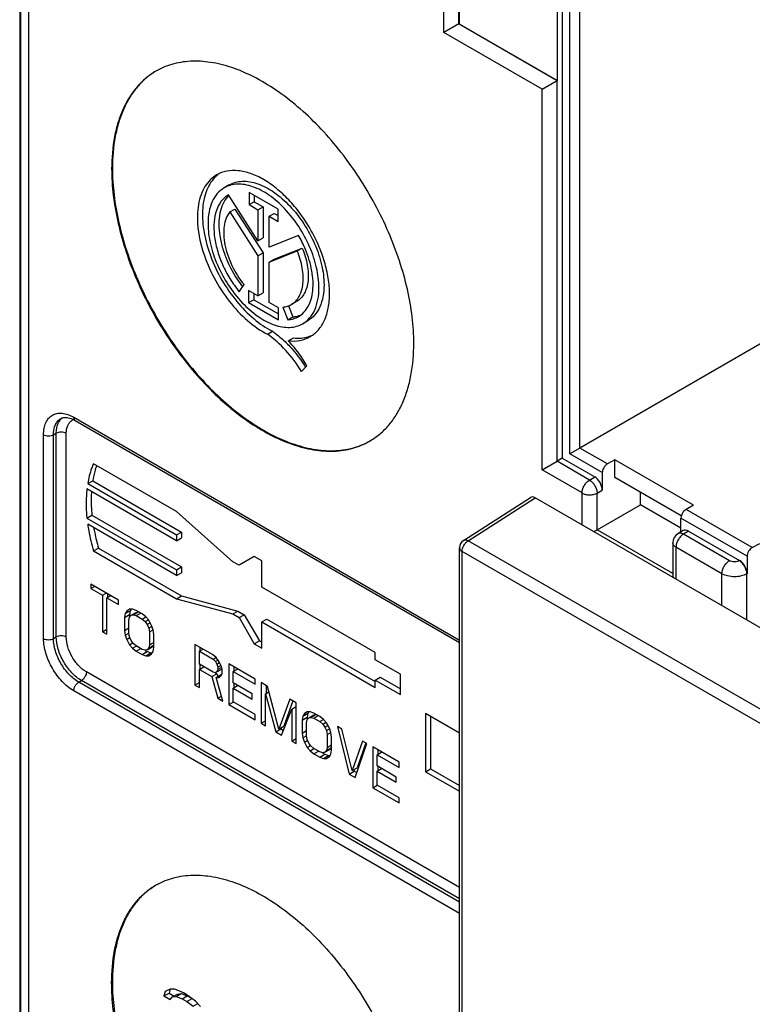
# Model space of a CAD drawing. Units: millimetres. Extents: x -51 to 52, y -53 to 110.
# Drawn here: x -50 to -30, y 41 to 69 of the extents above; entities that cross this region are included whole.
import ezdxf

# ---------------------------------------------------------------- set-up
doc = ezdxf.new("R2010")
doc.units = ezdxf.units.MM
doc.header["$LTSCALE"] = 16.335
doc.layers.get('0').update_dxf_attribs({"linetype": 'CONTINUOUS'})
for name, color, linetype in [('ASSI', 7, 'CONTINUOUS'), ('DRAFT', 7, 'CONTINUOUS'), ('RACCORDO', 7, 'CONTINUOUS')]:
    doc.layers.add(name, color=color, linetype=linetype)

msp = doc.modelspace()

# ---------------------------------------------------------------- linework, layer by layer
at = {"color": 7, "linetype": 'CONTINUOUS'}
for p, q in [((-50.173, 72.151), (-50.173, 38.065)), ((-26.658, 61.408), (-34.438, 56.916)), ((-37.705, 54.323), (-35.822, 55.529)), ((-37.573, 54.315), (-35.694, 55.518)), ((27.064, 19.283), (-35.694, 55.518)), ((25.049, 18.158), (-37.573, 54.315)), ((-37.82, 33.535), (-37.82, 54.113)), ((-37.747, 33.433), (-37.747, 54.011)), ((24.875, 17.854), (-37.747, 54.011)), ((-48.179, 53.093), (-48.179, 52.971)), ((-47.395, 52.64), (-48.179, 53.093)), ((-48.179, 52.971), (-48.074, 53.032)), ((-48.179, 52.971), (-47.849, 52.781)), ((-47.849, 52.781), (-47.744, 52.842)), ((-47.849, 52.781), (-47.849, 51.759)), ((-47.725, 52.709), (-47.62, 52.77)), ((-47.725, 51.688), (-47.725, 52.709)), ((-47.725, 52.709), (-47.395, 52.519)), ((-47.708, 52.821), (-47.708, 52.72)), ((-47.395, 52.519), (-47.395, 52.64)), ((-47.21, 52.266), (-47.068, 52.347)), ((-47.168, 52.339), (-47.21, 52.266)), ((-47.086, 52.389), (-47.168, 52.339)), ((-47.068, 52.347), (-47.089, 52.238)), ((-47.003, 52.39), (-47.086, 52.389)), ((-47.045, 52.389), (-47.068, 52.347)), ((-47.045, 52.219), (-46.903, 52.301)), ((-46.9, 52.355), (-47.003, 52.39)), ((-46.983, 52.232), (-46.841, 52.314)), ((-46.903, 52.301), (-46.841, 52.314)), ((-46.735, 52.259), (-46.9, 52.355)), ((-46.9, 52.209), (-46.774, 52.282)), ((-46.841, 52.314), (-46.818, 52.307)), ((-47.21, 52.266), (-47.23, 52.156)), ((-47.23, 52.156), (-47.089, 52.238)), ((-47.23, 52.156), (-47.23, 51.791)), ((-47.107, 52.085), (-47.086, 52.17)), ((-47.107, 51.72), (-47.107, 52.085)), ((-47.089, 52.238), (-47.089, 52.17)), ((-47.086, 52.17), (-47.045, 52.219)), ((-47.045, 52.219), (-46.983, 52.232)), ((-46.983, 52.232), (-46.9, 52.209)), ((-46.9, 52.209), (-46.735, 52.113)), ((-46.632, 52.175), (-46.735, 52.259)), ((-46.735, 52.113), (-46.631, 52.174)), ((-46.735, 52.113), (-46.653, 52.041)), ((-46.653, 52.041), (-46.559, 52.096)), ((-46.653, 52.041), (-46.591, 51.957)), ((-46.55, 52.079), (-46.632, 52.175)), ((-46.591, 51.957), (-46.508, 52.005)), ((-46.467, 51.934), (-46.55, 52.079)), ((-47.849, 51.759), (-47.725, 51.831)), ((-47.849, 51.759), (-47.725, 51.688)), ((-47.23, 51.791), (-47.107, 51.863)), ((-47.23, 51.791), (-47.21, 51.658)), ((-47.21, 51.658), (-47.105, 51.718)), ((-47.086, 51.611), (-47.107, 51.72)), ((-46.591, 51.957), (-46.55, 51.86)), ((-46.55, 51.86), (-46.46, 51.912)), ((-46.55, 51.86), (-46.529, 51.751)), ((-46.529, 51.751), (-46.425, 51.811)), ((-46.529, 51.751), (-46.529, 51.386)), ((-46.426, 51.813), (-46.467, 51.934)), ((-46.405, 51.68), (-46.426, 51.813)), ((-47.21, 51.658), (-47.168, 51.537)), ((-47.168, 51.537), (-47.075, 51.591)), ((-47.168, 51.537), (-47.086, 51.392)), ((-47.045, 51.514), (-47.086, 51.611)), ((-47.086, 51.392), (-46.992, 51.446)), ((-46.983, 51.429), (-47.045, 51.514)), ((-46.529, 51.386), (-46.405, 51.458)), ((-46.405, 51.315), (-46.405, 51.68)), ((-47.086, 51.392), (-47.003, 51.295)), ((-47.003, 51.295), (-46.899, 51.356)), ((-47.003, 51.295), (-46.9, 51.212)), ((-46.9, 51.357), (-46.983, 51.429)), ((-46.735, 51.262), (-46.9, 51.357)), ((-46.9, 51.212), (-46.774, 51.284)), ((-46.9, 51.212), (-46.735, 51.116)), ((-46.653, 51.239), (-46.735, 51.262)), ((-46.735, 51.116), (-46.594, 51.198)), ((-46.656, 51.234), (-46.594, 51.198)), ((-46.591, 51.252), (-46.653, 51.239)), ((-46.632, 51.081), (-46.491, 51.163)), ((-46.594, 51.198), (-46.491, 51.163)), ((-46.591, 51.252), (-46.45, 51.333)), ((-46.55, 51.301), (-46.591, 51.252)), ((-46.529, 51.386), (-46.55, 51.301)), ((-46.55, 51.301), (-46.408, 51.383)), ((-46.491, 51.163), (-46.45, 51.163)), ((-46.467, 51.132), (-46.426, 51.205)), ((-46.408, 51.383), (-46.45, 51.333)), ((-46.426, 51.205), (-46.405, 51.315)), ((-45.25, 51.402), (-45.25, 50.259)), ((-44.755, 51.116), (-45.25, 51.402)), ((-45.127, 51.209), (-45.021, 51.27)), ((-45.127, 50.844), (-45.127, 51.209)), ((-45.127, 51.209), (-44.735, 50.983)), ((-45.109, 51.32), (-45.109, 51.219)), ((-46.735, 51.116), (-46.632, 51.081)), ((-46.632, 51.081), (-46.55, 51.082)), ((-46.55, 51.082), (-46.467, 51.132)), ((-44.652, 51.032), (-44.755, 51.116)), ((-44.735, 50.983), (-44.651, 51.031)), ((-44.735, 50.983), (-44.673, 50.923)), ((-44.673, 50.923), (-44.604, 50.962)), ((-44.673, 50.923), (-44.632, 50.85)), ((-44.57, 50.912), (-44.652, 51.032)), ((-44.632, 50.85), (-44.559, 50.892)), ((-44.508, 50.779), (-44.57, 50.912)), ((-44.735, 50.618), (-45.127, 50.844)), ((-45.127, 50.698), (-45, 50.771)), ((-45.127, 50.187), (-45.127, 50.698)), ((-45.127, 50.698), (-44.776, 50.496)), ((-45.109, 50.834), (-45.109, 50.708)), ((-44.673, 50.606), (-44.735, 50.618)), ((-44.632, 50.631), (-44.673, 50.606)), ((-44.632, 50.85), (-44.611, 50.765)), ((-44.632, 50.631), (-44.496, 50.709)), ((-44.611, 50.692), (-44.632, 50.631)), ((-44.611, 50.765), (-44.528, 50.813)), ((-44.611, 50.765), (-44.611, 50.692)), ((-44.611, 50.692), (-44.502, 50.755)), ((-44.487, 50.694), (-44.508, 50.779)), ((-44.487, 50.597), (-44.487, 50.694)), ((-44.302, 50.854), (-44.302, 49.711)), ((-43.559, 50.425), (-44.302, 50.854)), ((-44.178, 50.637), (-44.052, 50.71)), ((-44.178, 50.321), (-44.178, 50.637)), ((-44.178, 50.637), (-43.559, 50.28)), ((-44.16, 50.773), (-44.16, 50.647)), ((-44.776, 50.496), (-44.635, 50.577)), ((-44.776, 50.496), (-44.611, 49.89)), ((-44.676, 50.601), (-44.635, 50.577)), ((-44.652, 50.473), (-44.511, 50.555)), ((-44.652, 50.473), (-44.57, 50.474)), ((-44.467, 49.806), (-44.652, 50.473)), ((-44.635, 50.577), (-44.612, 50.496)), ((-44.57, 50.474), (-44.508, 50.535)), ((-44.511, 50.555), (-44.501, 50.555)), ((-44.508, 50.535), (-44.487, 50.597)), ((-43.559, 50.28), (-43.559, 50.425)), ((-45.25, 50.259), (-45.127, 50.33)), ((-45.25, 50.259), (-45.127, 50.187)), ((-43.642, 50.011), (-44.178, 50.321)), ((-44.178, 50.175), (-44.052, 50.248)), ((-44.178, 49.786), (-44.178, 50.175)), ((-44.178, 50.175), (-43.642, 49.865)), ((-44.16, 50.31), (-44.16, 50.185)), ((-43.394, 50.33), (-43.394, 49.187)), ((-43.209, 50.223), (-43.394, 50.33)), ((-43.271, 50.016), (-43.17, 50.074)), ((-43.253, 50.249), (-43.253, 50.026)), ((-42.899, 49.023), (-43.209, 50.223)), ((-44.611, 49.89), (-44.507, 49.95)), ((-44.611, 49.89), (-44.467, 49.806)), ((-44.302, 49.711), (-44.177, 49.783)), ((-43.559, 49.428), (-44.178, 49.786)), ((-43.642, 49.865), (-43.642, 50.011)), ((-43.271, 49.116), (-43.271, 50.016)), ((-43.271, 50.016), (-42.982, 48.949)), ((-42.59, 49.866), (-42.899, 49.023)), ((-42.498, 49.813), (-42.758, 49.105)), ((-42.404, 49.759), (-42.59, 49.866)), ((-44.302, 49.711), (-43.559, 49.282)), ((-42.817, 48.854), (-42.528, 49.587)), ((-42.528, 49.587), (-42.404, 49.658)), ((-42.528, 49.587), (-42.528, 48.687)), ((-42.404, 48.616), (-42.404, 49.759)), ((-42.095, 49.507), (-42.177, 49.457)), ((-42.012, 49.508), (-42.095, 49.507)), ((-42.054, 49.508), (-42.077, 49.466)), ((-41.909, 49.473), (-42.012, 49.508)), ((-43.559, 49.282), (-43.559, 49.428)), ((-43.394, 49.187), (-43.271, 49.259)), ((-42.219, 49.384), (-42.239, 49.274)), ((-42.239, 49.274), (-42.098, 49.356)), ((-42.239, 49.274), (-42.239, 48.909)), ((-42.219, 49.384), (-42.077, 49.466)), ((-42.177, 49.457), (-42.219, 49.384)), ((-42.116, 49.203), (-42.095, 49.288)), ((-42.077, 49.466), (-42.098, 49.356)), ((-42.098, 49.356), (-42.098, 49.288)), ((-42.095, 49.288), (-42.054, 49.337)), ((-42.054, 49.337), (-41.912, 49.419)), ((-42.054, 49.337), (-41.992, 49.35)), ((-41.992, 49.35), (-41.85, 49.432)), ((-41.992, 49.35), (-41.909, 49.327)), ((-41.912, 49.419), (-41.85, 49.432)), ((-41.744, 49.378), (-41.909, 49.473)), ((-41.909, 49.327), (-41.783, 49.4)), ((-41.909, 49.327), (-41.744, 49.232)), ((-41.85, 49.432), (-41.827, 49.425)), ((-41.641, 49.294), (-41.744, 49.378)), ((-41.744, 49.232), (-41.64, 49.292)), ((-41.744, 49.232), (-41.662, 49.16)), ((-41.559, 49.197), (-41.641, 49.294)), ((-38.775, 49.459), (-38.775, 47.826)), ((-37.82, 48.908), (-38.775, 49.459)), ((-38.633, 49.377), (-38.633, 47.908)), ((-43.394, 49.187), (-43.271, 49.116)), ((-42.982, 48.949), (-42.84, 49.031)), ((-42.899, 49.023), (-42.758, 49.105)), ((-42.847, 49.053), (-42.84, 49.031)), ((-42.84, 49.031), (-42.764, 48.987)), ((-42.239, 48.909), (-42.116, 48.981)), ((-42.116, 48.838), (-42.116, 49.203)), ((-41.662, 49.16), (-41.568, 49.214)), ((-41.662, 49.16), (-41.6, 49.075)), ((-41.6, 49.075), (-41.517, 49.123)), ((-41.6, 49.075), (-41.559, 48.979)), ((-41.476, 49.053), (-41.559, 49.197)), ((-41.559, 48.979), (-41.469, 49.031)), ((-41.559, 48.979), (-41.538, 48.869)), ((-41.435, 48.931), (-41.476, 49.053)), ((-41.249, 49.092), (-40.919, 47.758)), ((-41.126, 49.02), (-41.249, 49.092)), ((-40.837, 47.856), (-41.126, 49.02)), ((-42.982, 48.949), (-42.817, 48.854)), ((-42.528, 48.687), (-42.404, 48.758)), ((-42.528, 48.687), (-42.404, 48.616)), ((-42.239, 48.909), (-42.219, 48.776)), ((-42.219, 48.776), (-42.115, 48.836)), ((-42.219, 48.776), (-42.177, 48.655)), ((-42.177, 48.655), (-42.084, 48.709)), ((-42.095, 48.729), (-42.116, 48.838)), ((-42.054, 48.632), (-42.095, 48.729)), ((-41.538, 48.869), (-41.434, 48.93)), ((-41.538, 48.869), (-41.538, 48.505)), ((-41.414, 48.798), (-41.435, 48.931)), ((-41.414, 48.433), (-41.414, 48.798)), ((-40.548, 48.687), (-40.837, 47.856)), ((-40.424, 48.615), (-40.548, 48.687)), ((-42.177, 48.655), (-42.095, 48.51)), ((-42.095, 48.51), (-42.001, 48.564)), ((-42.095, 48.51), (-42.012, 48.414)), ((-41.992, 48.548), (-42.054, 48.632)), ((-42.012, 48.414), (-41.908, 48.474)), ((-42.012, 48.414), (-41.909, 48.33)), ((-41.909, 48.476), (-41.992, 48.548)), ((-41.744, 48.38), (-41.909, 48.476)), ((-41.909, 48.33), (-41.783, 48.403)), ((-41.6, 48.37), (-41.459, 48.452)), ((-41.559, 48.419), (-41.6, 48.37)), ((-41.538, 48.505), (-41.559, 48.419)), ((-41.559, 48.419), (-41.417, 48.501)), ((-41.538, 48.505), (-41.414, 48.576)), ((-41.417, 48.501), (-41.459, 48.452)), ((-41.435, 48.323), (-41.414, 48.433)), ((-40.754, 47.663), (-40.424, 48.615)), ((-40.454, 48.633), (-40.695, 47.938)), ((-40.259, 48.52), (-40.259, 47.377)), ((-39.517, 48.092), (-40.259, 48.52)), ((-40.118, 48.439), (-40.118, 48.313)), ((-41.909, 48.33), (-41.744, 48.235)), ((-41.662, 48.357), (-41.744, 48.38)), ((-41.744, 48.235), (-41.603, 48.316)), ((-41.744, 48.235), (-41.641, 48.199)), ((-41.665, 48.352), (-41.603, 48.316)), ((-41.6, 48.37), (-41.662, 48.357)), ((-41.641, 48.199), (-41.5, 48.281)), ((-41.641, 48.199), (-41.559, 48.2)), ((-41.603, 48.316), (-41.5, 48.281)), ((-41.559, 48.2), (-41.476, 48.25)), ((-41.5, 48.281), (-41.459, 48.281)), ((-41.476, 48.25), (-41.435, 48.323)), ((-40.136, 48.303), (-40.009, 48.376)), ((-40.136, 47.987), (-40.136, 48.303)), ((-40.136, 48.303), (-39.517, 47.946)), ((-40.837, 47.856), (-40.695, 47.938)), ((-40.789, 47.884), (-40.778, 47.84)), ((-39.599, 47.677), (-40.136, 47.987)), ((-40.136, 47.841), (-40.009, 47.914)), ((-40.118, 47.976), (-40.118, 47.851)), ((-39.517, 47.946), (-39.517, 48.092)), ((-38.775, 47.826), (-38.633, 47.908)), ((-38.633, 47.908), (-37.82, 47.439)), ((-40.919, 47.758), (-40.778, 47.84)), ((-40.919, 47.758), (-40.754, 47.663)), ((-40.778, 47.84), (-40.707, 47.799)), ((-40.136, 47.452), (-40.136, 47.841)), ((-40.136, 47.841), (-39.599, 47.531)), ((-39.599, 47.531), (-39.599, 47.677)), ((-38.775, 47.826), (-37.82, 47.275)), ((-40.259, 47.377), (-40.134, 47.449)), ((-40.259, 47.377), (-39.517, 46.948)), ((-39.517, 47.094), (-40.136, 47.452)), ((-39.517, 46.948), (-39.517, 47.094)), ((-46.086, 41.652), (-46.12, 41.526)), ((-46.12, 41.526), (-45.979, 41.607)), ((-46.12, 41.526), (-45.95, 41.427)), ((-45.95, 41.719), (-46.086, 41.652)), ((-45.949, 41.719), (-45.979, 41.607)), ((-45.979, 41.607), (-45.835, 41.524)), ((-45.814, 41.714), (-45.95, 41.719)), ((-45.95, 41.427), (-45.882, 41.498)), ((-45.882, 41.498), (-45.741, 41.579)), ((-45.882, 41.498), (-45.78, 41.512)), ((-45.576, 41.613), (-45.814, 41.714)), ((-45.78, 41.512), (-45.639, 41.593)), ((-45.78, 41.512), (-45.61, 41.45)), ((-45.741, 41.579), (-45.639, 41.593)), ((-45.639, 41.593), (-45.468, 41.531)), ((-45.61, 41.45), (-45.468, 41.531)), ((-45.44, 41.534), (-45.576, 41.613)), ((-45.468, 41.531), (-45.332, 41.453)), ((-45.236, 41.38), (-45.44, 41.534)), ((-45.61, 41.45), (-45.474, 41.371)), ((-45.474, 41.371), (-45.332, 41.453)), ((-45.474, 41.371), (-45.304, 41.236)), ((-45.304, 41.236), (-45.174, 41.311)), ((-45.099, 41.228), (-45.236, 41.38))]:
    msp.add_line(p, q, dxfattribs=at)
msp.add_arc((-37.57, 54.113), 0.25, 122.6289, 179.9951, dxfattribs=at)
msp.add_ellipse((-35.694, 55.314), major_axis=(-0.125, 0.217), ratio=0.57698, start_param=-0.785598, end_param=0.026386, dxfattribs=at)
for points, knots in [([(-37.747, 54.011), (-37.747, 54.039), (-37.737, 54.1), (-37.699, 54.185), (-37.645, 54.26), (-37.598, 54.3), (-37.573, 54.315)], [0, 0, 0, 0, 0.236727, 0.498902, 0.761674, 1, 1, 1, 1]), ([(-37.705, 54.323), (-37.697, 54.329), (-37.677, 54.337), (-37.644, 54.339), (-37.608, 54.332), (-37.585, 54.321), (-37.573, 54.315)], [0, 0, 0, 0, 0.217584, 0.450732, 0.710422, 1, 1, 1, 1]), ([(-37.82, 54.113), (-37.82, 54.103), (-37.817, 54.084), (-37.802, 54.056), (-37.778, 54.031), (-37.758, 54.017), (-37.747, 54.011)], [0, 0, 0, 0, 0.217773, 0.450924, 0.710451, 1, 1, 1, 1])]:
    msp.add_open_spline(points, degree=3, knots=knots, dxfattribs=at)
at = {"layer": 'ASSI', "color": 7, "linetype": 'CONTINUOUS'}
for p, q in [((-44.286, 64.307), (-44.428, 64.226)), ((-44.31, 64.025), (-44.311, 64.024)), ((-43.481, 62.74), (-44.31, 64.025)), ((-43.732, 64.095), (-43.732, 63.753)), ((-42.916, 63.623), (-43.732, 64.095)), ((-43.591, 64.013), (-43.591, 63.834)), ((-44.273, 63.547), (-44.132, 63.629)), ((-44.132, 63.629), (-43.339, 62.4)), ((-43.732, 63.753), (-43.591, 63.834)), ((-43.732, 63.753), (-43.481, 63.608)), ((-43.591, 63.834), (-43.339, 63.689)), ((-43.481, 63.608), (-43.339, 63.689)), ((-43.481, 63.608), (-43.481, 62.74)), ((-43.339, 63.689), (-43.339, 62.822)), ((-42.916, 63.281), (-42.916, 63.623)), ((-44.273, 63.547), (-43.481, 62.319)), ((-43.167, 63.426), (-43.026, 63.508)), ((-43.167, 62.559), (-43.167, 63.426)), ((-43.167, 63.426), (-42.916, 63.281)), ((-43.026, 63.508), (-42.916, 63.445)), ((-43.481, 62.74), (-43.339, 62.822)), ((-42.34, 62.886), (-43.167, 62.559)), ((-43.026, 62.223), (-42.237, 62.535)), ((-42.379, 62.453), (-42.237, 62.535)), ((-43.481, 62.319), (-43.339, 62.4)), ((-43.481, 62.319), (-43.481, 61.191)), ((-43.339, 62.4), (-43.339, 61.272)), ((-43.167, 62.141), (-42.379, 62.453)), ((-43.167, 62.141), (-43.026, 62.223)), ((-43.167, 61.009), (-43.167, 62.141)), ((-44.008, 61.308), (-43.872, 61.509)), ((-43.742, 61.341), (-43.742, 61.001)), ((-43.481, 61.191), (-43.742, 61.341)), ((-43.601, 61.26), (-43.601, 61.083)), ((-43.481, 61.191), (-43.339, 61.272)), ((-43.742, 61.001), (-43.601, 61.083)), ((-43.742, 61.001), (-42.906, 60.519)), ((-43.601, 61.083), (-42.906, 60.682)), ((-42.906, 60.859), (-43.167, 61.009)), ((-42.906, 60.519), (-42.906, 60.859)), ((-42.779, 60.877), (-42.644, 60.52)), ((-42.62, 60.911), (-42.502, 60.602)), ((-42.395, 61.031), (-42.536, 60.95)), ((-42.644, 60.52), (-42.502, 60.602)), ((-42.083, 60.491), (-42.224, 60.409)), ((-43.215, 60.115), (-43.074, 60.197)), ((-42.628, 59.93), (-42.487, 60.011)), ((-42.259, 59.065), (-42.105, 59.228)), ((-45.767, 55.13), (-48.101, 56.477)), ((-48.263, 55.918), (-48.122, 55.999)), ((-48.263, 55.918), (-45.767, 54.476)), ((-48.122, 55.999), (-45.626, 54.558)), ((-45.767, 54.313), (-48.285, 55.767)), ((-44.184, 53.725), (-45.767, 55.13)), ((-48.285, 54.95), (-48.144, 55.032)), ((-48.285, 54.95), (-45.767, 53.497)), ((-45.767, 53.333), (-48.263, 54.775)), ((-48.144, 55.032), (-45.626, 53.578)), ((-45.767, 54.476), (-45.626, 54.558)), ((-45.626, 54.558), (-45.626, 54.395)), ((-45.767, 54.476), (-45.767, 54.313)), ((-45.767, 54.313), (-45.626, 54.395)), ((-48.101, 54.027), (-47.959, 54.109)), ((-48.101, 54.027), (-45.767, 52.68)), ((-47.959, 54.109), (-45.626, 52.762)), ((-44.007, 53.623), (-44.184, 53.725)), ((-43.583, 53.868), (-44.007, 53.623)), ((-43.371, 53.746), (-43.583, 53.868)), ((-43.371, 53.011), (-43.371, 53.746)), ((-45.767, 53.497), (-45.626, 53.578)), ((-45.767, 53.497), (-45.767, 53.333)), ((-45.767, 53.333), (-45.626, 53.415)), ((-45.626, 53.578), (-45.626, 53.415)), ((-40.189, 51.174), (-43.371, 53.011)), ((-45.767, 52.68), (-45.626, 52.762)), ((-45.767, 52.68), (-44.184, 52.256)), ((-45.626, 52.762), (-44.042, 52.337)), ((-44.184, 52.256), (-44.042, 52.337)), ((-44.042, 52.337), (-43.866, 52.235)), ((-44.184, 52.256), (-44.007, 52.154)), ((-44.007, 52.154), (-43.866, 52.235)), ((-44.007, 52.154), (-43.583, 51.419)), ((-43.866, 52.235), (-43.441, 51.501)), ((-43.371, 52.031), (-43.229, 52.113)), ((-43.371, 51.296), (-43.371, 52.031)), ((-43.371, 52.031), (-40.189, 50.194)), ((-43.229, 52.113), (-40.189, 50.357)), ((-43.583, 51.419), (-43.441, 51.501)), ((-43.441, 51.501), (-43.371, 51.46)), ((-43.583, 51.419), (-43.371, 51.296)), ((-40.189, 50.97), (-40.189, 51.174)), ((-39.482, 50.561), (-40.189, 50.97)), ((-40.189, 50.398), (-40.047, 50.48)), ((-40.189, 50.194), (-40.189, 50.398)), ((-40.189, 50.398), (-39.482, 49.99)), ((-40.047, 50.48), (-39.482, 50.153)), ((-39.482, 49.99), (-39.482, 50.561))]:
    msp.add_line(p, q, dxfattribs=at)
for centre, radius, start, end in [((-45.347, 65.768), 2.001, 118.9588, 120.0031), ((-43.808, 63.498), 0.709, 133.8506, 137.7661), ((-45.239, 61.21), 3.349, 22.542, 30.0383), ((-41.34, 63.449), 3.26, 217.0803, 217.4765), ((-41.356, 63.437), 3.24, 217.4764, 217.8694), ((-42.321, 60.91), 0.902, 286.3984, 294.8532), ((-45.56, 57.055), 4.028, 31.976, 33.0829), ((-41.347, 58.841), 2, 300.0031, 300.7035), ((-45.938, 55.68), 2.204, 160.2336, 161.3784), ((-45.347, 42.907), 2.001, 118.9588, 120.0031)]:
    msp.add_arc(centre, radius, start, end, dxfattribs=at)
for points, knots in [([(-39.104, 59.855), (-39.104, 60.103), (-39.138, 60.615), (-39.275, 61.391), (-39.499, 62.188), (-39.909, 63.259), (-40.462, 64.286), (-41.135, 65.229), (-41.686, 65.873), (-42.273, 66.442), (-42.882, 66.923), (-43.502, 67.307), (-44.119, 67.586), (-44.723, 67.752), (-45.3, 67.802), (-45.839, 67.731), (-46.167, 67.602), (-46.316, 67.519)], [0, 0, 0, 0, 0.062303, 0.12854, 0.198022, 0.269887, 0.416683, 0.489661, 0.560941, 0.629579, 0.694756, 0.75584, 0.812448, 0.864536, 0.912483, 0.957175, 1, 1, 1, 1]), ([(-46.347, 67.501), (-46.446, 67.444), (-46.635, 67.312), (-46.885, 67.066), (-47.1, 66.775), (-47.277, 66.44), (-47.417, 66.066), (-47.554, 65.505), (-47.59, 65.059), (-47.59, 64.755)], [0, 0, 0, 0, 0.108047, 0.218132, 0.332106, 0.451503, 0.577466, 0.710725, 1, 1, 1, 1]), ([(-46.347, 67.501), (-46.444, 67.443), (-46.63, 67.31), (-46.876, 67.064), (-47.087, 66.773), (-47.262, 66.439), (-47.399, 66.068), (-47.534, 65.511), (-47.569, 65.068), (-47.569, 64.767)], [0, 0, 0, 0, 0.107985, 0.218108, 0.332173, 0.451664, 0.577688, 0.710947, 1, 1, 1, 1]), ([(-47.59, 64.755), (-47.59, 64.506), (-47.556, 63.992), (-47.417, 63.211), (-47.192, 62.412), (-46.779, 61.336), (-46.221, 60.305), (-45.542, 59.36), (-44.987, 58.715), (-44.397, 58.147), (-43.785, 57.667), (-43.162, 57.286), (-42.542, 57.012), (-41.937, 56.852), (-41.359, 56.809), (-40.821, 56.888), (-40.495, 57.024), (-40.347, 57.109)], [0, 0, 0, 0, 0.062402, 0.128758, 0.198372, 0.27037, 0.41739, 0.490436, 0.561745, 0.630363, 0.695471, 0.756437, 0.812891, 0.864806, 0.912594, 0.957181, 1, 1, 1, 1]), ([(-47.569, 64.767), (-47.569, 64.519), (-47.535, 64.008), (-47.398, 63.231), (-47.174, 62.435), (-46.764, 61.363), (-46.211, 60.336), (-45.538, 59.394), (-44.987, 58.749), (-44.4, 58.181), (-43.791, 57.699), (-43.171, 57.315), (-42.554, 57.037), (-41.95, 56.87), (-41.373, 56.821), (-40.834, 56.891), (-40.507, 57.021), (-40.358, 57.103)], [0, 0, 0, 0, 0.062303, 0.128539, 0.198021, 0.269885, 0.416681, 0.489658, 0.560939, 0.629577, 0.694754, 0.755838, 0.812447, 0.864535, 0.912483, 0.957175, 1, 1, 1, 1]), ([(-42.014, 60.045), (-41.971, 60.07), (-41.888, 60.128), (-41.74, 60.274), (-41.593, 60.513), (-41.491, 60.861), (-41.459, 61.26), (-41.498, 61.698), (-41.605, 62.158), (-41.776, 62.625), (-42.006, 63.08), (-42.285, 63.506), (-42.603, 63.887), (-42.948, 64.21), (-43.308, 64.463), (-43.67, 64.635), (-44.022, 64.72), (-44.352, 64.712), (-44.551, 64.64), (-44.638, 64.59)], [0, 0, 0, 0, 0.022549, 0.045522, 0.094097, 0.148102, 0.208472, 0.275048, 0.346883, 0.422496, 0.500077, 0.577659, 0.653272, 0.725108, 0.791684, 0.852054, 0.906061, 0.954636, 1, 1, 1, 1]), ([(-44.638, 64.59), (-44.704, 64.551), (-44.83, 64.454), (-44.98, 64.261), (-45.09, 64.024), (-45.16, 63.75), (-45.188, 63.445), (-45.168, 62.991), (-45.034, 62.391), (-44.733, 61.686), (-44.312, 61.035), (-43.807, 60.493), (-43.415, 60.217), (-43.215, 60.115)], [0, 0, 0, 0, 0.042915, 0.087689, 0.135811, 0.188223, 0.245313, 0.307007, 0.442025, 0.587246, 0.734256, 0.874302, 1, 1, 1, 1]), ([(-44.698, 64.511), (-44.75, 64.457), (-44.843, 64.332), (-44.945, 64.112), (-45.013, 63.859), (-45.055, 63.472), (-45.009, 62.936), (-44.82, 62.276), (-44.51, 61.626), (-44.1, 61.033), (-43.623, 60.542), (-43.259, 60.291), (-43.074, 60.197)], [0, 0, 0, 0, 0.043975, 0.09105, 0.142014, 0.197218, 0.319784, 0.455701, 0.598883, 0.741995, 0.877718, 1, 1, 1, 1]), ([(-44.578, 64.618), (-44.589, 64.61), (-44.631, 64.577), (-44.671, 64.541), (-44.698, 64.511)], [0, 0, 0, 0, 0.248076, 1, 1, 1, 1]), ([(-44.428, 64.226), (-44.501, 64.184), (-44.637, 64.07), (-44.781, 63.833), (-44.867, 63.541), (-44.884, 63.329), (-44.884, 63.217)], [0, 0, 0, 0, 0.217773, 0.450955, 0.710191, 1, 1, 1, 1]), ([(-41.768, 61.418), (-41.768, 61.606), (-41.82, 62.002), (-42.017, 62.584), (-42.32, 63.144), (-42.705, 63.637), (-43.141, 64.023), (-43.535, 64.238), (-43.844, 64.32), (-44.056, 64.336), (-44.254, 64.307), (-44.374, 64.257), (-44.428, 64.226)], [0, 0, 0, 0, 0.128679, 0.270271, 0.417427, 0.561776, 0.695448, 0.812714, 0.864679, 0.912512, 0.957141, 1, 1, 1, 1]), ([(-44.286, 64.308), (-44.232, 64.339), (-44.112, 64.389), (-43.915, 64.418), (-43.702, 64.402), (-43.394, 64.32), (-42.999, 64.104), (-42.564, 63.718), (-42.179, 63.225), (-41.876, 62.665), (-41.679, 62.084), (-41.626, 61.688), (-41.626, 61.499)], [0, 0, 0, 0, 0.042859, 0.087488, 0.135323, 0.187288, 0.304556, 0.438229, 0.582577, 0.729732, 0.871322, 1, 1, 1, 1]), ([(-44.311, 64.024), (-44.349, 64.002), (-44.422, 63.95), (-44.549, 63.813), (-44.666, 63.584), (-44.727, 63.255), (-44.716, 62.881), (-44.634, 62.478), (-44.485, 62.068), (-44.277, 61.671), (-44.103, 61.424), (-44.008, 61.308)], [0, 0, 0, 0, 0.043606, 0.088353, 0.184603, 0.29419, 0.418258, 0.555034, 0.70085, 0.850917, 1, 1, 1, 1]), ([(-44.333, 63.974), (-44.388, 63.914), (-44.482, 63.766), (-44.562, 63.502), (-44.587, 63.197), (-44.558, 62.862), (-44.475, 62.51), (-44.297, 62.031), (-44.098, 61.692), (-43.941, 61.484)], [0, 0, 0, 0, 0.090916, 0.192086, 0.30543, 0.430683, 0.566002, 0.70849, 1, 1, 1, 1]), ([(-44.273, 63.547), (-44.315, 63.494), (-44.384, 63.366), (-44.439, 63.144), (-44.448, 62.89), (-44.413, 62.614), (-44.334, 62.327), (-44.176, 61.942), (-44.006, 61.672), (-43.872, 61.509)], [0, 0, 0, 0, 0.091679, 0.194243, 0.309061, 0.43541, 0.571111, 0.713025, 1, 1, 1, 1]), ([(-44.884, 63.217), (-44.884, 63.029), (-44.832, 62.633), (-44.635, 62.051), (-44.332, 61.491), (-43.947, 60.998), (-43.511, 60.612), (-43.117, 60.396), (-42.808, 60.314), (-42.596, 60.299), (-42.398, 60.328), (-42.278, 60.377), (-42.224, 60.409)], [0, 0, 0, 0, 0.128679, 0.270271, 0.417427, 0.561776, 0.695448, 0.812714, 0.864679, 0.912512, 0.957141, 1, 1, 1, 1]), ([(-42.237, 62.535), (-42.174, 62.38), (-42.102, 62.145), (-42.065, 61.831), (-42.069, 61.618), (-42.104, 61.426), (-42.171, 61.259), (-42.267, 61.124), (-42.35, 61.057), (-42.395, 61.031)], [0, 0, 0, 0, 0.307119, 0.448414, 0.578975, 0.698076, 0.806254, 0.905628, 1, 1, 1, 1]), ([(-42.536, 60.95), (-42.492, 60.976), (-42.408, 61.042), (-42.312, 61.178), (-42.246, 61.344), (-42.21, 61.536), (-42.206, 61.75), (-42.243, 62.063), (-42.315, 62.299), (-42.379, 62.453)], [0, 0, 0, 0, 0.094375, 0.193749, 0.301927, 0.421029, 0.551589, 0.692888, 1, 1, 1, 1]), ([(-42.34, 60.61), (-42.285, 60.643), (-42.18, 60.726), (-42.06, 60.896), (-41.977, 61.104), (-41.933, 61.345), (-41.929, 61.613), (-41.975, 62.005), (-42.066, 62.3), (-42.146, 62.494)], [0, 0, 0, 0, 0.094306, 0.193634, 0.301801, 0.420924, 0.551527, 0.69287, 1, 1, 1, 1]), ([(-42.224, 60.409), (-42.151, 60.451), (-42.015, 60.565), (-41.871, 60.802), (-41.784, 61.094), (-41.768, 61.306), (-41.768, 61.418)], [0, 0, 0, 0, 0.217773, 0.450955, 0.710191, 1, 1, 1, 1]), ([(-41.626, 61.499), (-41.626, 61.388), (-41.643, 61.175), (-41.729, 60.883), (-41.874, 60.647), (-42.01, 60.532), (-42.083, 60.49)], [0, 0, 0, 0, 0.289812, 0.549047, 0.782228, 1, 1, 1, 1]), ([(-42.779, 60.877), (-42.736, 60.881), (-42.652, 60.895), (-42.572, 60.929), (-42.536, 60.95)], [0, 0, 0, 0, 0.508792, 1, 1, 1, 1]), ([(-42.644, 60.52), (-42.59, 60.524), (-42.484, 60.542), (-42.386, 60.584), (-42.34, 60.61)], [0, 0, 0, 0, 0.508777, 1, 1, 1, 1]), ([(-42.502, 60.602), (-42.484, 60.603), (-42.412, 60.611), (-42.341, 60.629), (-42.291, 60.648)], [0, 0, 0, 0, 0.256293, 1, 1, 1, 1]), ([(-42.259, 59.065), (-42.387, 59.276), (-42.672, 59.661), (-43.027, 59.984), (-43.215, 60.115)], [0, 0, 0, 0, 0.519374, 1, 1, 1, 1]), ([(-43.074, 60.197), (-43.04, 60.173), (-42.904, 60.074), (-42.777, 59.962), (-42.686, 59.872)], [0, 0, 0, 0, 0.241382, 1, 1, 1, 1]), ([(-42.628, 59.93), (-42.52, 59.918), (-42.356, 59.921), (-42.151, 59.976), (-42.058, 60.02), (-42.014, 60.045)], [0, 0, 0, 0, 0.516764, 0.760714, 1, 1, 1, 1]), ([(-42.487, 60.011), (-42.415, 60.003), (-42.272, 60), (-42.132, 60.025), (-42.066, 60.044)], [0, 0, 0, 0, 0.514511, 1, 1, 1, 1]), ([(-42.686, 59.872), (-42.64, 59.826), (-42.456, 59.634), (-42.294, 59.422), (-42.185, 59.253)], [0, 0, 0, 0, 0.243669, 1, 1, 1, 1]), ([(-42.105, 59.228), (-42.143, 59.292), (-42.297, 59.54), (-42.478, 59.772), (-42.628, 59.93)], [0, 0, 0, 0, 0.254268, 1, 1, 1, 1]), ([(-40.326, 57.121), (-40.229, 57.179), (-40.043, 57.312), (-39.797, 57.558), (-39.586, 57.85), (-39.411, 58.183), (-39.274, 58.555), (-39.139, 59.111), (-39.104, 59.554), (-39.104, 59.855)], [0, 0, 0, 0, 0.107985, 0.218108, 0.332173, 0.451664, 0.577687, 0.710947, 1, 1, 1, 1]), ([(-48.101, 56.477), (-48.119, 56.434), (-48.191, 56.254), (-48.239, 56.063), (-48.263, 55.918)], [0, 0, 0, 0, 0.239136, 1, 1, 1, 1]), ([(-48.027, 56.384), (-48.037, 56.354), (-48.076, 56.228), (-48.105, 56.098), (-48.122, 55.999)], [0, 0, 0, 0, 0.242634, 1, 1, 1, 1]), ([(-48.285, 55.767), (-48.292, 55.702), (-48.315, 55.431), (-48.306, 55.157), (-48.285, 54.95)], [0, 0, 0, 0, 0.238338, 1, 1, 1, 1]), ([(-48.158, 55.693), (-48.161, 55.64), (-48.171, 55.42), (-48.161, 55.199), (-48.144, 55.032)], [0, 0, 0, 0, 0.240897, 1, 1, 1, 1]), ([(-48.263, 54.775), (-48.255, 54.713), (-48.214, 54.461), (-48.155, 54.213), (-48.101, 54.027)], [0, 0, 0, 0, 0.243359, 1, 1, 1, 1]), ([(-48.093, 54.676), (-48.085, 54.629), (-48.048, 54.439), (-48, 54.25), (-47.959, 54.109)], [0, 0, 0, 0, 0.24525, 1, 1, 1, 1]), ([(-46.316, 44.658), (-46.167, 44.74), (-45.839, 44.87), (-45.3, 44.94), (-44.723, 44.891), (-44.119, 44.725), (-43.502, 44.446), (-42.882, 44.062), (-42.273, 43.581), (-41.686, 43.012), (-41.135, 42.368), (-40.462, 41.425), (-39.909, 40.398), (-39.499, 39.326), (-39.275, 38.53), (-39.138, 37.754), (-39.104, 37.242), (-39.104, 36.994)], [0, 0, 0, 0, 0.042825, 0.087517, 0.135464, 0.187552, 0.24416, 0.305244, 0.370421, 0.439059, 0.510339, 0.583317, 0.730113, 0.801978, 0.87146, 0.937697, 1, 1, 1, 1]), ([(-47.59, 41.894), (-47.59, 42.198), (-47.554, 42.644), (-47.417, 43.205), (-47.277, 43.579), (-47.1, 43.913), (-46.885, 44.205), (-46.635, 44.451), (-46.446, 44.583), (-46.347, 44.64)], [0, 0, 0, 0, 0.289275, 0.422534, 0.548497, 0.667894, 0.781868, 0.891953, 1, 1, 1, 1]), ([(-46.347, 44.64), (-46.444, 44.582), (-46.63, 44.449), (-46.876, 44.203), (-47.087, 43.911), (-47.262, 43.578), (-47.399, 43.207), (-47.534, 42.65), (-47.569, 42.207), (-47.569, 41.906)], [0, 0, 0, 0, 0.107985, 0.218109, 0.332173, 0.451665, 0.577687, 0.710946, 1, 1, 1, 1]), ([(-40.347, 34.248), (-40.495, 34.162), (-40.821, 34.027), (-41.359, 33.948), (-41.937, 33.991), (-42.542, 34.151), (-43.162, 34.425), (-43.785, 34.806), (-44.397, 35.286), (-44.987, 35.854), (-45.542, 36.499), (-46.221, 37.444), (-46.779, 38.475), (-47.192, 39.551), (-47.417, 40.35), (-47.556, 41.131), (-47.59, 41.645), (-47.59, 41.894)], [0, 0, 0, 0, 0.042819, 0.087406, 0.135194, 0.187109, 0.243563, 0.304529, 0.369637, 0.438255, 0.509564, 0.58261, 0.72963, 0.801628, 0.871242, 0.937598, 1, 1, 1, 1]), ([(-47.569, 41.906), (-47.569, 41.658), (-47.535, 41.145), (-47.397, 40.367), (-47.173, 39.57), (-46.762, 38.497), (-46.207, 37.469), (-45.532, 36.525), (-44.98, 35.881), (-44.392, 35.312), (-43.782, 34.831), (-43.161, 34.448), (-42.543, 34.171), (-41.939, 34.007), (-41.361, 33.96), (-40.823, 34.033), (-40.496, 34.165), (-40.347, 34.248)], [0, 0, 0, 0, 0.062336, 0.128612, 0.198137, 0.270046, 0.416916, 0.489917, 0.561207, 0.629838, 0.694993, 0.756038, 0.812595, 0.864627, 0.912521, 0.957178, 1, 1, 1, 1])]:
    msp.add_open_spline(points, degree=3, knots=knots, dxfattribs=at)
at = {"layer": 'DRAFT', "color": 7, "linetype": 'CONTINUOUS'}
for p, q in [((-34.933, 93.926), (-34.933, 56.63)), ((-37.834, 75.924), (-37.834, 68.835)), ((-35.076, 74.434), (-35.076, 67.243)), ((-37.834, 68.835), (-35.076, 67.243)), ((-33.454, 56.085), (-33.454, 56.589)), ((-31.249, 55.316), (-33.454, 56.589)), ((-31.592, 55.009), (-33.454, 56.085)), ((-32.741, 55.324), (-32.741, 55.673)), ((-31.6, 54.665), (-32.741, 55.324))]:
    msp.add_line(p, q, dxfattribs=at)
at = {"layer": 'RACCORDO', "color": 7, "linetype": 'CONTINUOUS'}
for p, q in [((-34.722, 56.752), (-34.722, 93.805)), ((-34.438, 56.916), (-34.438, 93.592)), ((-38.258, 68.59), (-38.258, 76.271)), ((-37.838, 68.833), (-37.838, 75.927)), ((-50.142, 38.418), (-50.142, 71.438)), ((-49.916, 38.157), (-49.916, 71.178)), ((-37.838, 68.833), (-38.258, 68.59)), ((-35.501, 66.998), (-38.258, 68.59)), ((-37.838, 68.833), (-37.834, 68.835)), ((-35.08, 67.241), (-37.838, 68.833)), ((-35.501, 66.998), (-35.08, 67.241)), ((-35.076, 67.243), (-35.08, 67.241)), ((-35.08, 56.545), (-35.08, 67.241)), ((-35.501, 56.302), (-35.501, 66.998)), ((-49.008, 57.751), (-49.008, 57.751)), ((-48.654, 57.78), (-37.82, 51.525)), ((-48.613, 57.689), (-37.82, 51.457)), ((-49.503, 51.567), (-49.503, 57.291)), ((-49.222, 57.289), (-49.145, 57.331)), ((-49.222, 51.565), (-49.222, 57.289)), ((-49.145, 51.61), (-49.145, 57.331)), ((-48.865, 51.608), (-48.865, 57.329)), ((-34.438, 56.916), (-34.722, 56.752)), ((-33.81, 56.225), (-34.722, 56.752)), ((-33.667, 56.47), (-34.438, 56.916)), ((-35.501, 56.302), (-35.08, 56.545)), ((-34.933, 56.63), (-35.08, 56.545)), ((-34.169, 56.019), (-35.08, 56.545)), ((-34.933, 56.63), (-34.023, 56.105)), ((-33.454, 56.589), (-33.667, 56.47)), ((-34.377, 55.654), (-35.501, 56.302)), ((-33.81, 56.225), (-33.81, 55.737)), ((-34.169, 56.019), (-34.023, 56.105)), ((-34.377, 54.758), (-34.377, 55.654)), ((-33.955, 55.652), (-33.81, 55.737)), ((-33.955, 54.623), (-33.955, 55.652)), ((-33.955, 54.623), (-32.741, 55.324)), ((-31.249, 55.316), (-31.458, 55.195)), ((-29.596, 54.12), (-31.458, 55.195)), ((-31.6, 54.561), (-31.6, 54.949)), ((-29.742, 53.876), (-31.6, 54.949)), ((-34.049, 54.568), (-33.955, 54.623)), ((-31.828, 53.395), (-33.955, 54.623)), ((-31.54, 54.597), (-31.684, 54.51)), ((-31.388, 54.583), (-31.532, 54.496)), ((-30.24, 53.75), (-31.532, 54.496)), ((-31.388, 54.583), (-29.954, 53.755)), ((-31.828, 54.253), (-31.828, 53.286)), ((-29.596, 54.12), (-29.382, 54.237)), ((-31.74, 54.131), (-31.74, 53.235)), ((-30.449, 53.385), (-31.74, 54.131)), ((-29.954, 53.755), (-29.96, 53.752)), ((-29.742, 53.876), (-29.742, 53.388)), ((-30.449, 52.49), (-30.449, 53.385)), ((-29.742, 53.388), (-29.748, 53.384)), ((-29.748, 52.085), (-29.748, 53.384)), ((-49.222, 51.565), (-49.145, 51.61)), ((-37.82, 44.578), (-48.299, 50.629)), ((-48.515, 50.341), (-48.438, 50.385)), ((-37.82, 44.165), (-48.515, 50.341)), ((-37.82, 44.254), (-48.438, 50.385)), ((-37.82, 43.842), (-48.654, 50.097))]:
    msp.add_line(p, q, dxfattribs=at)
for points in [[(-49.008, 57.751), (-48.987, 57.761), (-48.961, 57.769), (-48.934, 57.775), (-48.904, 57.778)], [(-48.904, 57.778), (-48.871, 57.777), (-48.837, 57.773), (-48.8, 57.766), (-48.763, 57.756), (-48.724, 57.743)], [(-48.724, 57.743), (-48.685, 57.726), (-48.646, 57.707), (-48.613, 57.689)]]:
    msp.add_lwpolyline(points, dxfattribs=at)
for centre, radius, start, end in [((-48.767, 57.495), 0.339, 126.9534, 128.5878), ((-48.565, 57.462), 0.269, 110.7042, 122.8191), ((-31.528, 54.253), 0.3, 121.2951, 180)]:
    msp.add_arc(centre, radius, start, end, dxfattribs=at)
for centre, major_axis, ratio, start_param, end_param in [((-33.668, 56.306), (0.101, 0.172), 0.582348, 0.78116, 2.360683), ((-34.023, 55.86), (-0.15, 0.26), 0.57742, -2.356052, -0.785408), ((-31.46, 55.031), (0.099, 0.174), 0.572272, 0.772432, 2.351955), ((-31.388, 54.338), (-0.15, 0.26), 0.577244, -0.785256, 0.01296), ((-29.598, 53.956), (0.103, 0.172), 0.587318, 0.785756, 2.365279), ((-29.954, 53.51), (-0.15, 0.26), 0.577508, -2.356091, -0.785599)]:
    msp.add_ellipse(centre, major_axis=major_axis, ratio=ratio, start_param=start_param, end_param=end_param, dxfattribs=at)
for points, knots in [([(-49.503, 57.291), (-49.503, 57.352), (-49.494, 57.467), (-49.447, 57.626), (-49.368, 57.755), (-49.258, 57.847), (-49.124, 57.896), (-48.973, 57.9), (-48.812, 57.861), (-48.707, 57.811), (-48.654, 57.78)], [0, 0, 0, 0, 0.144889, 0.274508, 0.391103, 0.499988, 0.608874, 0.725474, 0.855101, 1, 1, 1, 1]), ([(-49.222, 57.289), (-49.222, 57.341), (-49.215, 57.439), (-49.174, 57.573), (-49.106, 57.682), (-49.042, 57.733), (-49.008, 57.751)], [0, 0, 0, 0, 0.290242, 0.549209, 0.781927, 1, 1, 1, 1]), ([(-49.145, 57.331), (-49.145, 57.376), (-49.139, 57.463), (-49.107, 57.584), (-49.055, 57.685), (-49.006, 57.739), (-48.979, 57.761)], [0, 0, 0, 0, 0.286567, 0.546299, 0.781823, 1, 1, 1, 1]), ([(-48.865, 57.329), (-48.865, 57.368), (-48.859, 57.443), (-48.83, 57.546), (-48.782, 57.63), (-48.736, 57.672), (-48.711, 57.689)], [0, 0, 0, 0, 0.288808, 0.548265, 0.782227, 1, 1, 1, 1]), ([(-48.654, 57.78), (-48.654, 57.761), (-48.65, 57.733), (-48.632, 57.703), (-48.619, 57.693), (-48.613, 57.689)], [0, 0, 0, 0, 0.547734, 0.781588, 1, 1, 1, 1]), ([(-49.503, 57.291), (-49.483, 57.279), (-49.437, 57.262), (-49.363, 57.254), (-49.289, 57.262), (-49.242, 57.278), (-49.222, 57.289)], [0, 0, 0, 0, 0.236732, 0.498909, 0.761677, 1, 1, 1, 1]), ([(-48.865, 57.329), (-48.885, 57.341), (-48.931, 57.358), (-49.005, 57.366), (-49.079, 57.358), (-49.125, 57.342), (-49.145, 57.331)], [0, 0, 0, 0, 0.236732, 0.498909, 0.761677, 1, 1, 1, 1]), ([(-34.377, 55.654), (-34.377, 55.688), (-34.365, 55.76), (-34.32, 55.862), (-34.255, 55.953), (-34.199, 56.001), (-34.169, 56.019)], [0, 0, 0, 0, 0.236717, 0.498902, 0.761684, 1, 1, 1, 1]), ([(-34.169, 56.019), (-34.139, 56.001), (-34.082, 55.953), (-34.016, 55.862), (-33.97, 55.76), (-33.956, 55.687), (-33.955, 55.652)], [0, 0, 0, 0, 0.237261, 0.500555, 0.763545, 1, 1, 1, 1]), ([(-34.377, 55.654), (-34.347, 55.636), (-34.278, 55.611), (-34.167, 55.599), (-34.055, 55.61), (-33.985, 55.635), (-33.955, 55.652)], [0, 0, 0, 0, 0.236972, 0.499447, 0.76222, 1, 1, 1, 1]), ([(-31.532, 54.496), (-31.561, 54.478), (-31.617, 54.43), (-31.683, 54.34), (-31.727, 54.238), (-31.74, 54.165), (-31.74, 54.131)], [0, 0, 0, 0, 0.238316, 0.501098, 0.763283, 1, 1, 1, 1]), ([(-31.638, 54.524), (-31.642, 54.524), (-31.658, 54.522), (-31.674, 54.516), (-31.684, 54.51)], [0, 0, 0, 0, 0.258754, 1, 1, 1, 1]), ([(-31.532, 54.496), (-31.541, 54.501), (-31.574, 54.518), (-31.611, 54.527), (-31.638, 54.524)], [0, 0, 0, 0, 0.279859, 1, 1, 1, 1]), ([(-31.74, 54.131), (-31.753, 54.138), (-31.777, 54.155), (-31.806, 54.185), (-31.824, 54.218), (-31.828, 54.242), (-31.828, 54.253)], [0, 0, 0, 0, 0.289694, 0.549068, 0.782206, 1, 1, 1, 1]), ([(-30.449, 53.385), (-30.449, 53.419), (-30.436, 53.492), (-30.391, 53.594), (-30.326, 53.685), (-30.27, 53.733), (-30.24, 53.75)], [0, 0, 0, 0, 0.236717, 0.498902, 0.761684, 1, 1, 1, 1]), ([(-29.96, 53.752), (-29.98, 53.74), (-30.026, 53.723), (-30.1, 53.715), (-30.174, 53.722), (-30.22, 53.739), (-30.24, 53.75)], [0, 0, 0, 0, 0.239322, 0.502151, 0.763812, 1, 1, 1, 1]), ([(-29.748, 53.384), (-29.748, 53.419), (-29.762, 53.492), (-29.808, 53.595), (-29.874, 53.685), (-29.93, 53.734), (-29.96, 53.752)], [0, 0, 0, 0, 0.236733, 0.499994, 0.763258, 1, 1, 1, 1]), ([(-29.748, 53.384), (-29.798, 53.356), (-29.914, 53.314), (-30.099, 53.295), (-30.284, 53.315), (-30.399, 53.357), (-30.449, 53.385)], [0, 0, 0, 0, 0.238711, 0.501518, 0.7635, 1, 1, 1, 1]), ([(-49.503, 51.567), (-49.483, 51.555), (-49.437, 51.538), (-49.363, 51.53), (-49.289, 51.538), (-49.242, 51.554), (-49.222, 51.565)], [0, 0, 0, 0, 0.236732, 0.498909, 0.761677, 1, 1, 1, 1]), ([(-48.654, 50.097), (-48.775, 50.167), (-49.003, 50.358), (-49.269, 50.722), (-49.451, 51.134), (-49.503, 51.427), (-49.503, 51.567)], [0, 0, 0, 0, 0.237211, 0.500005, 0.762794, 1, 1, 1, 1]), ([(-48.515, 50.341), (-48.616, 50.398), (-48.806, 50.558), (-49.028, 50.861), (-49.18, 51.204), (-49.223, 51.449), (-49.222, 51.565)], [0, 0, 0, 0, 0.237309, 0.500003, 0.762694, 1, 1, 1, 1]), ([(-48.865, 51.608), (-48.885, 51.62), (-48.931, 51.636), (-49.005, 51.645), (-49.079, 51.637), (-49.125, 51.621), (-49.145, 51.61)], [0, 0, 0, 0, 0.236732, 0.498909, 0.761677, 1, 1, 1, 1]), ([(-48.438, 50.385), (-48.538, 50.443), (-48.728, 50.603), (-48.949, 50.906), (-49.101, 51.25), (-49.145, 51.494), (-49.145, 51.61)], [0, 0, 0, 0, 0.237121, 0.500007, 0.762889, 1, 1, 1, 1]), ([(-48.299, 50.629), (-48.38, 50.675), (-48.532, 50.803), (-48.709, 51.045), (-48.83, 51.32), (-48.865, 51.515), (-48.865, 51.608)], [0, 0, 0, 0, 0.23722, 0.500006, 0.762789, 1, 1, 1, 1]), ([(-48.299, 50.629), (-48.299, 50.606), (-48.308, 50.557), (-48.338, 50.489), (-48.381, 50.429), (-48.419, 50.397), (-48.438, 50.385)], [0, 0, 0, 0, 0.236727, 0.498902, 0.761674, 1, 1, 1, 1]), ([(-48.654, 50.097), (-48.654, 50.12), (-48.646, 50.168), (-48.616, 50.236), (-48.573, 50.297), (-48.535, 50.329), (-48.515, 50.341)], [0, 0, 0, 0, 0.236727, 0.498902, 0.761674, 1, 1, 1, 1])]:
    msp.add_open_spline(points, degree=3, knots=knots, dxfattribs=at)

doc.saveas('drawing.dxf')
